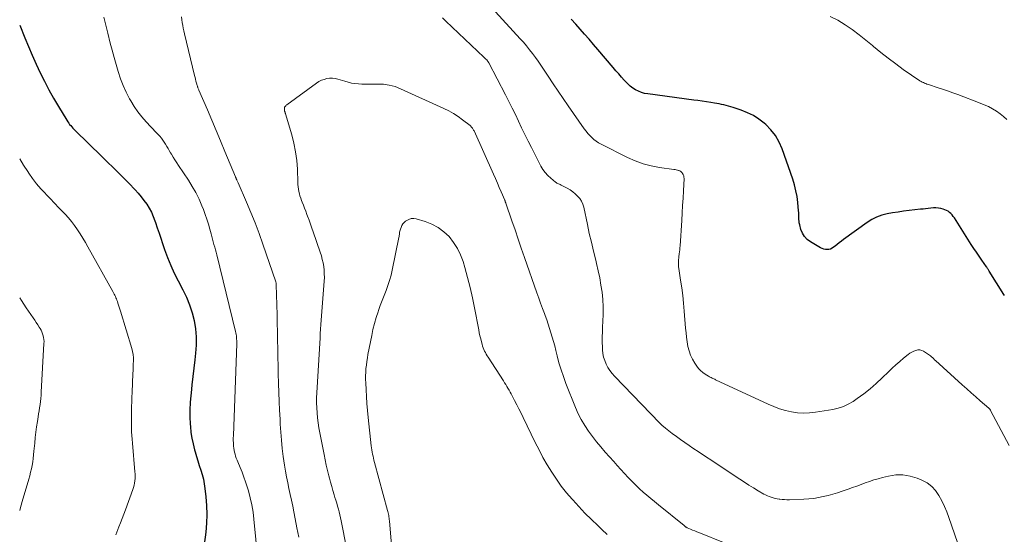
# Model space of a CAD drawing. Units: feet. Extents: x 2000000 to 2005000, y 570000 to 575000.
# Drawn here: x 2000000 to 2000207, y 572920 to 573028 of the extents above; entities that cross this region are included whole.
import ezdxf

# ---------------------------------------------------------------- set-up
doc = ezdxf.new("R2010")
doc.units = ezdxf.units.FT
doc.header["$LTSCALE"] = 100
doc.header["$MEASUREMENT"] = 0
doc.layers.add('CONTOUR INDEX', color=32, linetype='Continuous', lineweight=25)
doc.layers.add('CONTOUR INTERMEDIATE', color=40, linetype='Continuous', lineweight=15)

msp = doc.modelspace()

# ---------------------------------------------------------------- linework, layer by layer
at = {"layer": 'CONTOUR INDEX', "elevation": 840, "flags": 128}
for points in [[(2000207.35, 572970.37), (2000207.18, 572970.62), (2000204.1, 572975.54), (2000204.03, 572975.65), (2000203.95, 572975.76), (2000203.88, 572975.88), (2000203.81, 572975.99), (2000203.73, 572976.1), (2000203.66, 572976.21), (2000203.58, 572976.32), (2000203.51, 572976.43), (2000202.53, 572977.84), (2000201.97, 572978.65), (2000201.42, 572979.47), (2000200.87, 572980.3), (2000200.34, 572981.13), (2000196.77, 572986.72), (2000196.55, 572987.03), (2000196.31, 572987.34), (2000196.04, 572987.62), (2000195.76, 572987.88), (2000195.45, 572988.11), (2000195.13, 572988.31), (2000194.78, 572988.45), (2000194.41, 572988.57), (2000193.96, 572988.67), (2000193.43, 572988.77), (2000192.89, 572988.82), (2000192.36, 572988.82), (2000191.82, 572988.78), (2000191.27, 572988.72), (2000190.73, 572988.65), (2000190.19, 572988.59), (2000189.65, 572988.53), (2000187.25, 572988.26), (2000186.09, 572988.11), (2000184.93, 572987.95), (2000183.77, 572987.76), (2000182.61, 572987.56), (2000181.49, 572987.27), (2000180.4, 572986.89), (2000179.38, 572986.37), (2000178.4, 572985.75), (2000173.47, 572982.19), (2000173.01, 572981.84), (2000172.55, 572981.5), (2000172.1, 572981.14), (2000171.66, 572980.78), (2000171.36, 572980.53), (2000171.05, 572980.33), (2000170.73, 572980.17), (2000170.38, 572980.08), (2000170.02, 572980.05), (2000169.65, 572980.08), (2000169.29, 572980.15), (2000168.94, 572980.27), (2000168.6, 572980.43), (2000166.47, 572981.66), (2000165.78, 572982.18), (2000165.21, 572982.77), (2000164.79, 572983.48), (2000164.47, 572984.28), (2000164.21, 572985.29), (2000164.13, 572985.65), (2000164.07, 572986), (2000164.05, 572986.37), (2000164.04, 572986.73), (2000164.04, 572987.1), (2000164.04, 572987.46), (2000164.02, 572987.83), (2000163.99, 572988.19), (2000163.82, 572989.97), (2000163.65, 572991.21), (2000163.43, 572992.44), (2000163.12, 572993.66), (2000162.76, 572994.86), (2000160.55, 573001.23), (2000159.92, 573002.68), (2000159.14, 573004.04), (2000158.17, 573005.26), (2000157.05, 573006.38), (2000156.74, 573006.65), (2000155.63, 573007.49), (2000154.47, 573008.25), (2000153.22, 573008.86), (2000151.92, 573009.38), (2000150.2, 573009.95), (2000149.71, 573010.1), (2000149.23, 573010.25), (2000148.74, 573010.38), (2000148.25, 573010.5), (2000147.76, 573010.62), (2000147.27, 573010.72), (2000146.77, 573010.81), (2000146.27, 573010.9), (2000145.48, 573011.02), (2000144.59, 573011.16), (2000143.69, 573011.29), (2000142.8, 573011.41), (2000141.9, 573011.53), (2000132.23, 573012.8), (2000131.55, 573012.93), (2000130.89, 573013.11), (2000130.26, 573013.37), (2000129.64, 573013.68), (2000129.06, 573014.06), (2000128.51, 573014.47), (2000128, 573014.93), (2000127.51, 573015.43), (2000127.27, 573015.7), (2000126.69, 573016.37), (2000126.11, 573017.03), (2000125.54, 573017.69), (2000124.96, 573018.36), (2000121.72, 573022.16), (2000120.79, 573023.24), (2000119.87, 573024.31), (2000118.93, 573025.38), (2000118, 573026.44), (2000117.06, 573027.5), (2000116.1, 573028.55)], [(2000000, 573027.27), (2000001.08, 573024.65), (2000001.86, 573022.8), (2000002.66, 573020.95), (2000003.48, 573019.11), (2000004.33, 573017.28), (2000005.21, 573015.48), (2000006.14, 573013.69), (2000007.12, 573011.93), (2000008.14, 573010.2), (2000009.94, 573007.26), (2000010.12, 573006.97), (2000010.32, 573006.68), (2000010.52, 573006.41), (2000010.74, 573006.14), (2000010.96, 573005.87), (2000011.19, 573005.62), (2000011.43, 573005.37), (2000011.67, 573005.12), (2000017.29, 572999.61), (2000018.01, 572998.91), (2000018.72, 572998.22), (2000019.44, 572997.53), (2000020.16, 572996.84), (2000020.88, 572996.15), (2000021.59, 572995.45), (2000022.29, 572994.74), (2000022.98, 572994.02), (2000024.3, 572992.63), (2000024.95, 572991.9), (2000025.58, 572991.16), (2000026.17, 572990.39), (2000026.74, 572989.59), (2000027.25, 572988.76), (2000027.72, 572987.91), (2000028.11, 572987.03), (2000028.46, 572986.12), (2000028.58, 572985.75), (2000028.95, 572984.64), (2000029.33, 572983.53), (2000029.7, 572982.42), (2000030.08, 572981.31), (2000030.49, 572980.09), (2000031.11, 572978.39), (2000031.79, 572976.72), (2000032.55, 572975.08), (2000033.36, 572973.46), (2000034.38, 572971.56), (2000035.13, 572970), (2000035.78, 572968.41), (2000036.3, 572966.76), (2000036.71, 572965.09), (2000036.98, 572963.38), (2000037.13, 572961.67), (2000037.13, 572959.95), (2000037.02, 572958.23), (2000036.85, 572956.81), (2000036.66, 572955.06), (2000036.46, 572953.32), (2000036.27, 572951.57), (2000036.07, 572949.83), (2000036.02, 572949.34), (2000035.89, 572947.83), (2000035.82, 572946.33), (2000035.83, 572944.83), (2000035.89, 572943.32), (2000035.93, 572942.79), (2000036.06, 572941.56), (2000036.23, 572940.34), (2000036.49, 572939.13), (2000036.79, 572937.93), (2000036.92, 572937.47), (2000037.21, 572936.51), (2000037.5, 572935.55), (2000037.81, 572934.6), (2000038.13, 572933.65), (2000038.43, 572932.69), (2000038.68, 572931.72), (2000038.87, 572930.75), (2000039.01, 572929.76), (2000039.21, 572928.03), (2000039.35, 572926.17), (2000039.4, 572924.31), (2000039.33, 572922.45), (2000039.17, 572920.6), (2000038.85, 572917.95)]]:
    msp.add_lwpolyline(points, dxfattribs=at)
at = {"layer": 'CONTOUR INTERMEDIATE', "flags": 128}
for points, elevation in [([(2000208.29, 572938.79), (2000204.41, 572946.18), (2000204.38, 572946.25), (2000204.33, 572946.32), (2000204.29, 572946.38), (2000204.24, 572946.45), (2000204.19, 572946.51), (2000204.14, 572946.57), (2000204.08, 572946.62), (2000204.02, 572946.67), (2000202.22, 572948.23), (2000201.27, 572949.07), (2000200.31, 572949.91), (2000199.37, 572950.75), (2000198.42, 572951.6), (2000192.82, 572956.68), (2000192.69, 572956.8), (2000192.55, 572956.93), (2000192.42, 572957.06), (2000192.3, 572957.18), (2000192.17, 572957.31), (2000192.03, 572957.43), (2000191.89, 572957.55), (2000191.74, 572957.65), (2000190.29, 572958.64), (2000189.9, 572958.83), (2000189.49, 572958.94), (2000189.07, 572958.93), (2000188.64, 572958.84), (2000188.21, 572958.66), (2000187.8, 572958.45), (2000187.41, 572958.21), (2000187.03, 572957.93), (2000186.09, 572957.17), (2000185.27, 572956.48), (2000184.46, 572955.78), (2000183.67, 572955.06), (2000182.89, 572954.32), (2000181.59, 572953.03), (2000180.34, 572951.87), (2000179.06, 572950.75), (2000177.72, 572949.71), (2000176.34, 572948.71), (2000175.44, 572948.1), (2000174.45, 572947.51), (2000173.42, 572947.02), (2000172.34, 572946.66), (2000171.22, 572946.4), (2000167.56, 572945.79), (2000166.28, 572945.65), (2000165.01, 572945.6), (2000163.74, 572945.7), (2000162.47, 572945.89), (2000161.21, 572946.2), (2000159.98, 572946.56), (2000158.77, 572947.01), (2000157.58, 572947.51), (2000146.52, 572952.65), (2000146.33, 572952.74), (2000146.14, 572952.83), (2000145.95, 572952.91), (2000145.77, 572953), (2000145.58, 572953.09), (2000145.39, 572953.18), (2000145.21, 572953.28), (2000145.04, 572953.39), (2000144.33, 572953.84), (2000143.82, 572954.2), (2000143.35, 572954.6), (2000142.94, 572955.05), (2000142.55, 572955.54), (2000142.13, 572956.15), (2000141.63, 572956.98), (2000141.22, 572957.83), (2000140.91, 572958.73), (2000140.69, 572959.67), (2000140.53, 572960.62), (2000140.39, 572961.58), (2000140.28, 572962.55), (2000140.19, 572963.52), (2000139.9, 572967.12), (2000139.75, 572968.74), (2000139.58, 572970.35), (2000139.37, 572971.97), (2000139.14, 572973.58), (2000138.75, 572976.06), (2000138.71, 572976.43), (2000138.68, 572976.8), (2000138.67, 572977.17), (2000138.69, 572977.54), (2000138.72, 572977.91), (2000138.75, 572978.28), (2000138.79, 572978.64), (2000138.84, 572979.01), (2000138.86, 572979.13), (2000138.92, 572979.55), (2000138.97, 572979.98), (2000139.01, 572980.41), (2000139.04, 572980.84), (2000139.37, 572986.18), (2000139.47, 572987.75), (2000139.56, 572989.32), (2000139.65, 572990.88), (2000139.73, 572992.45), (2000139.86, 572995), (2000139.84, 572995.29), (2000139.79, 572995.56), (2000139.69, 572995.83), (2000139.55, 572996.08), (2000139.48, 572996.19), (2000139.33, 572996.36), (2000139.16, 572996.5), (2000138.97, 572996.61), (2000138.77, 572996.7), (2000138.72, 572996.71), (2000138.48, 572996.78), (2000138.23, 572996.84), (2000137.98, 572996.88), (2000137.73, 572996.92), (2000134.7, 572997.35), (2000132.96, 572997.68), (2000131.26, 572998.12), (2000129.61, 572998.73), (2000127.99, 572999.44), (2000122.41, 573002.24), (2000121.88, 573002.54), (2000121.37, 573002.86), (2000120.9, 573003.23), (2000120.44, 573003.63), (2000120.02, 573004.07), (2000119.61, 573004.51), (2000119.23, 573004.99), (2000118.86, 573005.47), (2000115.47, 573010.3), (2000114.39, 573011.85), (2000113.33, 573013.41), (2000112.28, 573014.97), (2000111.24, 573016.54), (2000110.29, 573018.01), (2000109.73, 573018.85), (2000109.16, 573019.68), (2000108.57, 573020.51), (2000107.98, 573021.33), (2000107.36, 573022.13), (2000106.72, 573022.91), (2000106.07, 573023.68), (2000105.39, 573024.43), (2000100.14, 573030.09)], 836), ([(2000017.7, 573028.96), (2000017.97, 573027.85), (2000018.25, 573026.74), (2000018.53, 573025.63), (2000019.07, 573023.53), (2000019.46, 573022.02), (2000019.86, 573020.51), (2000020.28, 573019), (2000020.71, 573017.5), (2000021.2, 573016.02), (2000021.76, 573014.57), (2000022.41, 573013.16), (2000023.13, 573011.77), (2000023.37, 573011.36), (2000024.08, 573010.19), (2000024.85, 573009.07), (2000025.7, 573008), (2000026.6, 573006.97), (2000027.61, 573005.9), (2000028.04, 573005.44), (2000028.47, 573004.98), (2000028.91, 573004.51), (2000029.34, 573004.05), (2000029.5, 573003.89), (2000029.84, 573003.5), (2000030.16, 573003.1), (2000030.44, 573002.67), (2000030.72, 573002.23), (2000030.97, 573001.78), (2000031.23, 573001.34), (2000031.49, 573000.89), (2000031.75, 573000.44), (2000031.95, 573000.12), (2000032.31, 572999.51), (2000032.68, 572998.91), (2000033.06, 572998.32), (2000033.45, 572997.73), (2000035.53, 572994.63), (2000036.33, 572993.34), (2000037.08, 572992.03), (2000037.75, 572990.67), (2000038.35, 572989.28), (2000038.68, 572988.48), (2000039.06, 572987.46), (2000039.42, 572986.43), (2000039.73, 572985.39), (2000040.02, 572984.34), (2000040.28, 572983.35), (2000040.42, 572982.79), (2000040.57, 572982.24), (2000040.73, 572981.69), (2000040.89, 572981.13), (2000041.05, 572980.58), (2000041.2, 572980.03), (2000041.35, 572979.48), (2000041.49, 572978.92), (2000045.43, 572962.82), (2000045.51, 572962.5), (2000045.57, 572962.18), (2000045.61, 572961.86), (2000045.65, 572961.53), (2000045.67, 572961.21), (2000045.69, 572960.88), (2000045.69, 572960.56), (2000045.68, 572960.23), (2000044.98, 572940.9), (2000044.97, 572940.38), (2000044.97, 572939.86), (2000044.98, 572939.34), (2000045.01, 572938.82), (2000045.03, 572938.64), (2000045.07, 572938.22), (2000045.13, 572937.79), (2000045.22, 572937.38), (2000045.33, 572936.97), (2000045.46, 572936.56), (2000045.59, 572936.15), (2000045.75, 572935.75), (2000045.91, 572935.36), (2000046.43, 572934.17), (2000046.84, 572933.17), (2000047.22, 572932.16), (2000047.57, 572931.14), (2000047.9, 572930.12), (2000048.15, 572929.25), (2000048.55, 572927.78), (2000048.88, 572926.29), (2000049.13, 572924.79), (2000049.32, 572923.28), (2000050.55, 572910.48)], 836), ([(2000034.07, 573029.03), (2000034.14, 573028.44), (2000034.23, 573027.84), (2000034.33, 573027.25), (2000034.45, 573026.66), (2000034.58, 573026.07), (2000034.71, 573025.48), (2000036.81, 573016.69), (2000036.91, 573016.29), (2000037.01, 573015.9), (2000037.11, 573015.51), (2000037.21, 573015.11), (2000037.36, 573014.59), (2000037.4, 573014.46), (2000037.44, 573014.33), (2000037.48, 573014.21), (2000037.53, 573014.08), (2000037.58, 573013.96), (2000037.63, 573013.84), (2000037.69, 573013.71), (2000037.74, 573013.59), (2000039.53, 573009.48), (2000040.46, 573007.29), (2000041.39, 573005.11), (2000042.31, 573002.91), (2000043.22, 573000.72), (2000045.41, 572995.36), (2000045.44, 572995.29), (2000045.47, 572995.21), (2000045.51, 572995.13), (2000045.54, 572995.05), (2000045.58, 572994.97), (2000045.62, 572994.9), (2000045.65, 572994.82), (2000045.69, 572994.74), (2000045.74, 572994.64), (2000045.8, 572994.51), (2000045.86, 572994.38), (2000045.92, 572994.25), (2000045.98, 572994.12), (2000047.76, 572990.04), (2000048.68, 572987.85), (2000049.57, 572985.65), (2000050.4, 572983.43), (2000051.2, 572981.2), (2000053.92, 572973.27), (2000053.93, 572973.25), (2000053.94, 572973.22), (2000053.94, 572973.2), (2000053.95, 572973.18), (2000053.99, 572973.03), (2000054.01, 572972.96), (2000054.01, 572972.86), (2000054.01, 572972.81), (2000054.01, 572972.76), (2000054.01, 572972.7), (2000054.01, 572972.65), (2000054.19, 572966.31), (2000054.23, 572964.53), (2000054.27, 572962.74), (2000054.31, 572960.95), (2000054.33, 572959.17), (2000054.36, 572957.38), (2000054.4, 572955.59), (2000054.45, 572953.81), (2000054.51, 572952.02), (2000054.51, 572951.84), (2000054.58, 572949.97), (2000054.66, 572948.09), (2000054.73, 572946.22), (2000054.81, 572944.34), (2000054.85, 572943.32), (2000054.95, 572941.61), (2000055.09, 572939.91), (2000055.28, 572938.21), (2000055.5, 572936.52), (2000055.77, 572934.66), (2000055.97, 572933.42), (2000056.18, 572932.19), (2000056.43, 572930.96), (2000056.69, 572929.74), (2000056.96, 572928.51), (2000057.22, 572927.29), (2000057.47, 572926.06), (2000057.71, 572924.83), (2000057.98, 572923.4), (2000058.36, 572921.46), (2000058.75, 572919.52)], 832), ([(2000197.47, 572918.42), (2000195.64, 572923.62), (2000195.19, 572924.82), (2000194.69, 572926), (2000194.14, 572927.15), (2000193.54, 572928.29), (2000192.83, 572929.31), (2000192.01, 572930.21), (2000191.02, 572930.93), (2000189.92, 572931.52), (2000188.93, 572931.93), (2000187.45, 572932.38), (2000185.95, 572932.64), (2000184.43, 572932.6), (2000182.89, 572932.38), (2000181.64, 572932.06), (2000180.72, 572931.82), (2000179.81, 572931.55), (2000178.91, 572931.25), (2000178.02, 572930.93), (2000177.13, 572930.59), (2000176.24, 572930.27), (2000175.35, 572929.95), (2000174.45, 572929.63), (2000173.15, 572929.19), (2000172.17, 572928.87), (2000171.18, 572928.57), (2000170.19, 572928.3), (2000169.19, 572928.04), (2000168.18, 572927.83), (2000167.16, 572927.67), (2000166.14, 572927.56), (2000165.11, 572927.5), (2000162.04, 572927.4), (2000161.54, 572927.4), (2000161.03, 572927.41), (2000160.53, 572927.45), (2000160.03, 572927.5), (2000159.88, 572927.52), (2000159.46, 572927.59), (2000159.04, 572927.67), (2000158.63, 572927.78), (2000158.22, 572927.9), (2000157.82, 572928.04), (2000157.42, 572928.21), (2000157.04, 572928.39), (2000156.67, 572928.59), (2000155.45, 572929.3), (2000154.48, 572929.88), (2000153.51, 572930.47), (2000152.56, 572931.07), (2000151.61, 572931.69), (2000147.04, 572934.75), (2000145.72, 572935.64), (2000144.4, 572936.51), (2000143.07, 572937.39), (2000141.75, 572938.26), (2000140.91, 572938.81), (2000140.01, 572939.42), (2000139.12, 572940.04), (2000138.25, 572940.68), (2000137.39, 572941.34), (2000135.93, 572942.48), (2000135.8, 572942.58), (2000135.68, 572942.68), (2000135.57, 572942.78), (2000135.45, 572942.88), (2000135.36, 572942.95), (2000135.29, 572943.01), (2000135.21, 572943.08), (2000135.14, 572943.14), (2000135.06, 572943.21), (2000134.99, 572943.28), (2000134.92, 572943.34), (2000134.85, 572943.41), (2000134.78, 572943.48), (2000125.22, 572953.38), (2000124.7, 572953.97), (2000124.23, 572954.59), (2000123.82, 572955.25), (2000123.46, 572955.95), (2000123.17, 572956.67), (2000122.94, 572957.42), (2000122.8, 572958.18), (2000122.72, 572958.96), (2000122.69, 572959.51), (2000122.66, 572960.58), (2000122.65, 572961.65), (2000122.67, 572962.71), (2000122.72, 572963.78), (2000122.79, 572964.93), (2000122.85, 572966.47), (2000122.84, 572968), (2000122.75, 572969.53), (2000122.6, 572971.05), (2000122.37, 572972.57), (2000122.11, 572974.09), (2000121.8, 572975.59), (2000121.45, 572977.09), (2000121.26, 572977.84), (2000120.8, 572979.71), (2000120.35, 572981.58), (2000119.92, 572983.45), (2000119.51, 572985.33), (2000118.74, 572988.97), (2000118.54, 572989.62), (2000118.27, 572990.24), (2000117.9, 572990.8), (2000117.47, 572991.32), (2000116.96, 572991.79), (2000116.43, 572992.23), (2000115.86, 572992.61), (2000115.26, 572992.96), (2000114.14, 572993.55), (2000113.97, 572993.64), (2000113.79, 572993.72), (2000113.62, 572993.8), (2000113.44, 572993.88), (2000113.27, 572993.96), (2000113.1, 572994.05), (2000112.94, 572994.15), (2000112.79, 572994.27), (2000111.8, 572995.08), (2000111.2, 572995.64), (2000110.64, 572996.24), (2000110.17, 572996.91), (2000109.75, 572997.62), (2000107.72, 573001.52), (2000107.02, 573002.89), (2000106.33, 573004.27), (2000105.67, 573005.66), (2000105.02, 573007.06), (2000104.37, 573008.45), (2000103.7, 573009.84), (2000103.01, 573011.22), (2000102.31, 573012.59), (2000098.76, 573019.35), (2000098.71, 573019.43), (2000098.67, 573019.51), (2000098.62, 573019.59), (2000098.56, 573019.67), (2000098.51, 573019.75), (2000098.45, 573019.82), (2000098.39, 573019.89), (2000098.32, 573019.96), (2000098.14, 573020.15), (2000098.09, 573020.2), (2000098.05, 573020.25), (2000098, 573020.3), (2000097.95, 573020.34), (2000097.9, 573020.39), (2000097.85, 573020.44), (2000097.8, 573020.48), (2000097.75, 573020.53), (2000089.69, 573028.13), (2000089.01, 573028.83)], 832), ([(2000207.84, 573007.43), (2000207.15, 573008.07), (2000206.41, 573008.65), (2000205.64, 573009.19), (2000205.62, 573009.2), (2000204.79, 573009.68), (2000203.95, 573010.14), (2000203.08, 573010.54), (2000202.2, 573010.9), (2000197.49, 573012.67), (2000196.42, 573013.06), (2000195.34, 573013.44), (2000194.26, 573013.81), (2000193.18, 573014.17), (2000191.53, 573014.71), (2000191.27, 573014.8), (2000191.01, 573014.89), (2000190.75, 573014.99), (2000190.5, 573015.09), (2000190.25, 573015.2), (2000190, 573015.32), (2000189.76, 573015.46), (2000189.53, 573015.6), (2000186.03, 573017.99), (2000184.42, 573019.13), (2000182.84, 573020.31), (2000181.3, 573021.53), (2000179.78, 573022.79), (2000179.55, 573023), (2000178.15, 573024.16), (2000176.73, 573025.28), (2000175.26, 573026.35), (2000173.77, 573027.39), (2000172.22, 573028.31), (2000170.62, 573029.13)], 844), ([(2000148.55, 572918.27), (2000143.01, 572920.46), (2000142.57, 572920.64), (2000142.12, 572920.82), (2000141.68, 572921.01), (2000141.24, 572921.2), (2000140.54, 572921.51), (2000140.45, 572921.56), (2000140.36, 572921.6), (2000140.27, 572921.65), (2000140.19, 572921.7), (2000140.11, 572921.76), (2000140.03, 572921.81), (2000139.95, 572921.87), (2000139.87, 572921.94), (2000134.47, 572926.32), (2000133.66, 572926.99), (2000132.86, 572927.66), (2000132.06, 572928.34), (2000131.26, 572929.02), (2000130.48, 572929.72), (2000129.72, 572930.44), (2000128.98, 572931.18), (2000128.25, 572931.93), (2000128.12, 572932.06), (2000127.35, 572932.9), (2000126.58, 572933.74), (2000125.81, 572934.58), (2000125.05, 572935.43), (2000123.29, 572937.43), (2000122.36, 572938.51), (2000121.46, 572939.6), (2000120.59, 572940.72), (2000119.75, 572941.86), (2000118.97, 572943.04), (2000118.24, 572944.25), (2000117.61, 572945.5), (2000117.04, 572946.8), (2000115.01, 572951.86), (2000114.46, 572953.3), (2000113.97, 572954.75), (2000113.53, 572956.22), (2000113.13, 572957.71), (2000112.86, 572958.84), (2000112.63, 572959.77), (2000112.38, 572960.7), (2000112.12, 572961.62), (2000111.85, 572962.54), (2000111.57, 572963.46), (2000111.27, 572964.37), (2000110.95, 572965.27), (2000110.62, 572966.17), (2000110.48, 572966.56), (2000110.07, 572967.65), (2000109.67, 572968.75), (2000109.28, 572969.84), (2000108.89, 572970.94), (2000106.28, 572978.41), (2000105.61, 572980.33), (2000104.94, 572982.25), (2000104.28, 572984.18), (2000103.62, 572986.11), (2000102.36, 572989.8), (2000102.33, 572989.88), (2000102.3, 572989.96), (2000102.27, 572990.04), (2000102.24, 572990.12), (2000102.21, 572990.2), (2000102.18, 572990.28), (2000102.15, 572990.36), (2000102.11, 572990.44), (2000101.38, 572992.17), (2000100.97, 572993.11), (2000100.56, 572994.05), (2000100.15, 572994.99), (2000099.73, 572995.93), (2000095.65, 573005.02), (2000095.57, 573005.18), (2000095.49, 573005.34), (2000095.4, 573005.49), (2000095.3, 573005.63), (2000095.19, 573005.77), (2000095.08, 573005.9), (2000094.95, 573006.02), (2000094.82, 573006.14), (2000093.25, 573007.35), (2000092.31, 573008.04), (2000091.34, 573008.67), (2000090.33, 573009.24), (2000089.29, 573009.76), (2000080.2, 573013.9), (2000079.02, 573014.35), (2000077.82, 573014.68), (2000076.59, 573014.84), (2000075.33, 573014.89), (2000074.26, 573014.85), (2000073.52, 573014.84), (2000072.78, 573014.85), (2000072.05, 573014.88), (2000071.31, 573014.92), (2000070.58, 573015), (2000069.85, 573015.11), (2000069.14, 573015.27), (2000068.43, 573015.47), (2000066.99, 573015.92), (2000066.41, 573016.06), (2000065.83, 573016.13), (2000065.25, 573016.12), (2000064.66, 573016.04), (2000064.09, 573015.88), (2000063.54, 573015.68), (2000063.01, 573015.4), (2000062.51, 573015.08), (2000056.24, 573010.5), (2000056.13, 573010.42), (2000056.03, 573010.33), (2000055.94, 573010.23), (2000055.85, 573010.12), (2000055.78, 573010), (2000055.74, 573009.88), (2000055.72, 573009.76), (2000055.72, 573009.62), (2000055.77, 573009.29), (2000055.78, 573009.2), (2000055.8, 573009.12), (2000055.83, 573009.03), (2000055.86, 573008.95), (2000055.89, 573008.87), (2000055.92, 573008.78), (2000055.95, 573008.7), (2000055.97, 573008.62), (2000057.27, 573004.23), (2000057.73, 573002.44), (2000058.1, 573000.63), (2000058.32, 572998.79), (2000058.46, 572996.95), (2000058.55, 572994.2), (2000058.57, 572993.72), (2000058.62, 572993.23), (2000058.69, 572992.75), (2000058.77, 572992.27), (2000058.88, 572991.8), (2000059.01, 572991.33), (2000059.16, 572990.87), (2000059.33, 572990.41), (2000059.48, 572990.03), (2000059.73, 572989.39), (2000059.98, 572988.74), (2000060.23, 572988.1), (2000060.47, 572987.45), (2000060.6, 572987.09), (2000060.91, 572986.26), (2000061.21, 572985.42), (2000061.5, 572984.59), (2000061.79, 572983.76), (2000063.28, 572979.47), (2000063.51, 572978.73), (2000063.71, 572977.99), (2000063.87, 572977.24), (2000064, 572976.48), (2000064.08, 572975.72), (2000064.13, 572974.95), (2000064.14, 572974.19), (2000064.11, 572973.42), (2000063.78, 572968.86), (2000063.71, 572967.94), (2000063.64, 572967.02), (2000063.57, 572966.09), (2000063.49, 572965.17), (2000063.42, 572964.25), (2000063.35, 572963.32), (2000063.29, 572962.4), (2000063.24, 572961.47), (2000062.56, 572949.91), (2000062.52, 572948.85), (2000062.51, 572947.79), (2000062.54, 572946.74), (2000062.6, 572945.68), (2000062.7, 572944.63), (2000062.83, 572943.58), (2000062.99, 572942.53), (2000063.17, 572941.49), (2000064.07, 572936.91), (2000064.3, 572935.78), (2000064.54, 572934.66), (2000064.8, 572933.53), (2000065.08, 572932.41), (2000065.2, 572931.96), (2000065.43, 572931.07), (2000065.68, 572930.19), (2000065.94, 572929.31), (2000066.21, 572928.43), (2000066.38, 572927.89), (2000066.57, 572927.28), (2000066.75, 572926.67), (2000066.93, 572926.06), (2000067.09, 572925.44), (2000067.24, 572924.82), (2000067.39, 572924.2), (2000067.52, 572923.57), (2000067.65, 572922.95), (2000069.9, 572911.61)], 828), ([(2000000, 572999.17), (2000000.82, 572997.83), (2000001.68, 572996.49), (2000001.89, 572996.16), (2000002.69, 572995.02), (2000003.54, 572993.91), (2000004.45, 572992.85), (2000005.4, 572991.83), (2000005.5, 572991.73), (2000006.43, 572990.78), (2000007.35, 572989.83), (2000008.27, 572988.87), (2000009.18, 572987.91), (2000009.56, 572987.51), (2000010.26, 572986.73), (2000010.93, 572985.93), (2000011.56, 572985.09), (2000012.16, 572984.23), (2000012.73, 572983.35), (2000013.29, 572982.46), (2000013.82, 572981.56), (2000014.34, 572980.65), (2000019.63, 572971.2), (2000019.77, 572970.95), (2000019.9, 572970.69), (2000020.02, 572970.44), (2000020.14, 572970.18), (2000020.25, 572969.91), (2000020.36, 572969.65), (2000020.46, 572969.38), (2000020.56, 572969.12), (2000020.67, 572968.8), (2000020.83, 572968.37), (2000020.97, 572967.94), (2000021.11, 572967.5), (2000021.25, 572967.07), (2000023.61, 572959.23), (2000023.77, 572958.59), (2000023.88, 572957.94), (2000023.94, 572957.28), (2000023.95, 572956.62), (2000023.92, 572955.95), (2000023.9, 572955.29), (2000023.87, 572954.62), (2000023.84, 572953.96), (2000023.65, 572949.93), (2000023.61, 572948.96), (2000023.58, 572947.98), (2000023.56, 572947.01), (2000023.54, 572946.04), (2000023.54, 572945.68), (2000023.53, 572944.89), (2000023.53, 572944.09), (2000023.54, 572943.3), (2000023.55, 572942.5), (2000023.57, 572941.71), (2000023.61, 572940.91), (2000023.66, 572940.12), (2000023.72, 572939.32), (2000024.27, 572933.28), (2000024.3, 572932.81), (2000024.31, 572932.33), (2000024.3, 572931.85), (2000024.26, 572931.38), (2000024.2, 572930.9), (2000024.11, 572930.44), (2000023.99, 572929.98), (2000023.84, 572929.52), (2000022.27, 572925.29), (2000021.93, 572924.38), (2000021.59, 572923.47), (2000021.24, 572922.56), (2000020.9, 572921.66), (2000020.27, 572920.03)], 844), ([(2000123.71, 572920.09), (2000122.56, 572921.15), (2000121.71, 572921.95), (2000120.35, 572923.26), (2000119.01, 572924.59), (2000117.71, 572925.96), (2000116.43, 572927.35), (2000116.31, 572927.49), (2000115.14, 572928.85), (2000114.03, 572930.25), (2000112.99, 572931.71), (2000112, 572933.2), (2000111.07, 572934.73), (2000110.17, 572936.28), (2000109.33, 572937.87), (2000108.52, 572939.47), (2000105.99, 572944.72), (2000105.55, 572945.62), (2000105.11, 572946.51), (2000104.66, 572947.4), (2000104.2, 572948.29), (2000103.7, 572949.25), (2000103.49, 572949.65), (2000103.27, 572950.06), (2000103.04, 572950.46), (2000102.8, 572950.85), (2000102.56, 572951.24), (2000102.32, 572951.64), (2000102.07, 572952.02), (2000101.83, 572952.41), (2000098.64, 572957.39), (2000098.44, 572957.71), (2000098.24, 572958.03), (2000098.06, 572958.37), (2000097.89, 572958.7), (2000097.73, 572959.04), (2000097.58, 572959.39), (2000097.46, 572959.75), (2000097.35, 572960.11), (2000097.21, 572960.64), (2000097.05, 572961.27), (2000096.9, 572961.91), (2000096.76, 572962.54), (2000096.63, 572963.18), (2000095.75, 572967.78), (2000095.31, 572969.92), (2000094.83, 572972.05), (2000094.28, 572974.17), (2000093.7, 572976.28), (2000093.33, 572977.51), (2000092.8, 572978.94), (2000092.16, 572980.3), (2000091.33, 572981.57), (2000090.39, 572982.77), (2000089.28, 572983.8), (2000088.09, 572984.7), (2000086.76, 572985.39), (2000085.35, 572985.94), (2000083.47, 572986.5), (2000082.95, 572986.57), (2000082.44, 572986.56), (2000081.95, 572986.41), (2000081.47, 572986.17), (2000081.25, 572986.01), (2000080.93, 572985.74), (2000080.66, 572985.44), (2000080.45, 572985.09), (2000080.28, 572984.71), (2000080.14, 572984.32), (2000080.08, 572984.11), (2000080.03, 572983.89), (2000079.99, 572983.68), (2000079.97, 572983.46), (2000079.95, 572983.24), (2000079.92, 572983.02), (2000079.88, 572982.8), (2000079.84, 572982.58), (2000078.44, 572975.75), (2000078.18, 572974.65), (2000077.88, 572973.57), (2000077.52, 572972.51), (2000077.13, 572971.46), (2000076.71, 572970.41), (2000076.3, 572969.36), (2000075.91, 572968.31), (2000075.54, 572967.24), (2000075.44, 572966.94), (2000075.05, 572965.72), (2000074.69, 572964.48), (2000074.38, 572963.24), (2000074.11, 572961.98), (2000073.32, 572957.98), (2000073.19, 572957.24), (2000073.07, 572956.49), (2000072.98, 572955.74), (2000072.9, 572954.99), (2000072.86, 572954.23), (2000072.83, 572953.48), (2000072.83, 572952.72), (2000072.85, 572951.97), (2000072.92, 572950.55), (2000073, 572949.09), (2000073.1, 572947.62), (2000073.23, 572946.16), (2000073.37, 572944.71), (2000074.02, 572938.77), (2000074.08, 572938.33), (2000074.14, 572937.88), (2000074.22, 572937.44), (2000074.3, 572937), (2000074.39, 572936.56), (2000074.49, 572936.12), (2000074.59, 572935.69), (2000074.71, 572935.26), (2000077.44, 572925.16), (2000077.51, 572924.89), (2000077.58, 572924.62), (2000077.64, 572924.35), (2000077.69, 572924.07), (2000077.74, 572923.8), (2000077.78, 572923.52), (2000077.82, 572923.24), (2000077.84, 572922.96), (2000078.39, 572916.11)], 824), ([(2000000, 572969.88), (2000000.35, 572969.33), (2000001.36, 572967.82), (2000002.83, 572965.71), (2000003.17, 572965.22), (2000003.49, 572964.73), (2000003.81, 572964.23), (2000004.12, 572963.73), (2000004.3, 572963.44), (2000004.5, 572963.08), (2000004.68, 572962.7), (2000004.83, 572962.32), (2000004.95, 572961.92), (2000005.03, 572961.52), (2000005.09, 572961.11), (2000005.12, 572960.69), (2000005.11, 572960.28), (2000004.53, 572950.03), (2000004.49, 572949.38), (2000004.43, 572948.72), (2000004.36, 572948.07), (2000004.28, 572947.41), (2000004.19, 572946.76), (2000004.1, 572946.11), (2000003.99, 572945.46), (2000003.89, 572944.81), (2000003.73, 572943.86), (2000003.56, 572942.73), (2000003.4, 572941.6), (2000003.27, 572940.46), (2000003.16, 572939.33), (2000003.01, 572937.59), (2000002.94, 572936.84), (2000002.85, 572936.1), (2000002.74, 572935.36), (2000002.62, 572934.63), (2000002.48, 572933.89), (2000002.31, 572933.16), (2000002.13, 572932.44), (2000001.92, 572931.72), (2000000.5, 572927.01), (2000000.28, 572926.23), (2000000.07, 572925.46), (2000000, 572925.15)], 848)]:
    msp.add_lwpolyline(points, dxfattribs=dict(at, elevation=elevation))

doc.saveas('drawing.dxf')
